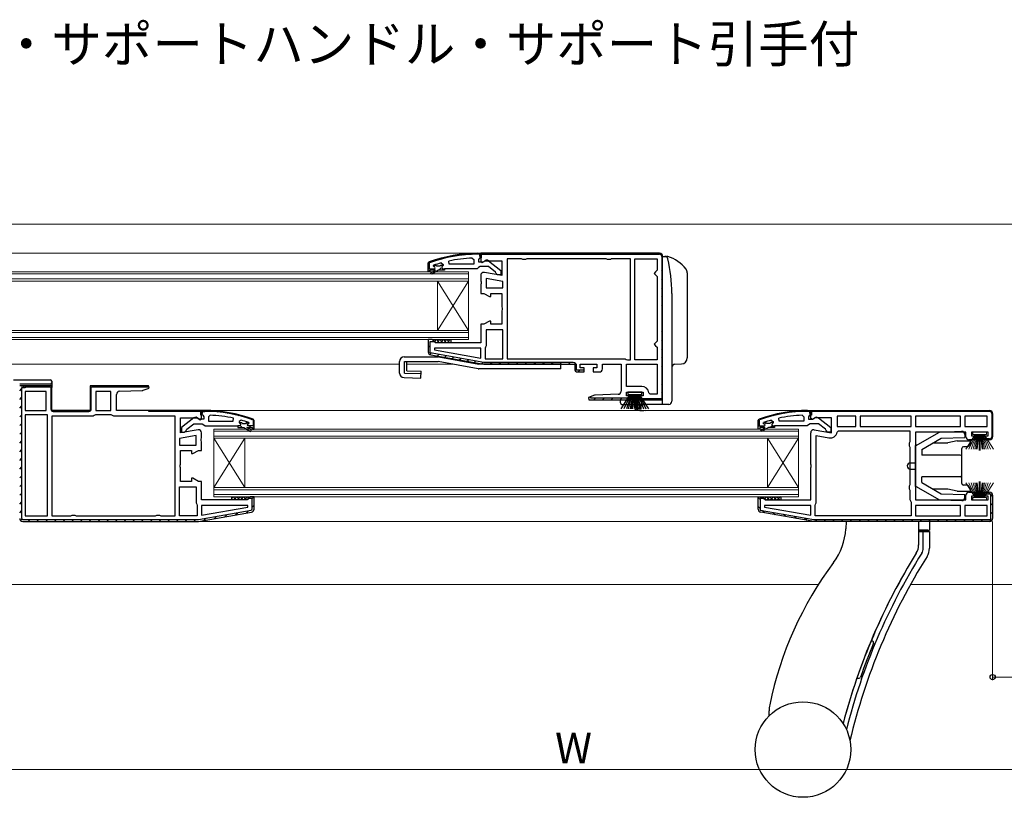
# Model space of a CAD drawing. Extents: x 140 to 1540, y 168 to 2253.
# Drawn here: x 405 to 725, y 877 to 1129 of the extents above; entities that cross this region are included whole.
import ezdxf

# ---------------------------------------------------------------- set-up
doc = ezdxf.new("R2010")
doc.units = 0
for name, color, linetype, lineweight in [('USER1', 3, 'CONTINUOUS', 13), ('YKK_11', 7, 'CONTINUOUS', 30), ('YKK_12', 2, 'CONTINUOUS', 13), ('YKK_13', 4, 'CONTINUOUS', 30), ('YKK_D', 6, 'CONTINUOUS', 13)]:
    doc.layers.add(name, color=color, linetype=linetype, lineweight=lineweight)
doc.styles.add('text-b', font='txt')

msp = doc.modelspace()

# ---------------------------------------------------------------- linework, layer by layer
at = {"layer": 'YKK_11', "linetype": 'Continuous', "lineweight": -2}
for p, q in [((542.08, 1051.19), (542.5, 1051.61)), ((545.72, 1052.01), (546.09, 1052.38)), ((549.03, 1052.49), (549.36, 1052.82)), ((552.08, 1052.71), (552.39, 1053.02)), ((554.5, 1052.31), (554.8, 1052.6)), ((556.72, 1052.74), (557.02, 1053.04)), ((559.55, 1052.74), (559.85, 1053.04)), ((562.38, 1052.74), (562.68, 1053.04)), ((565.21, 1052.74), (565.51, 1053.04)), ((568.03, 1052.74), (568.33, 1053.04)), ((570.86, 1052.74), (571.16, 1053.04)), ((573.69, 1052.74), (573.99, 1053.04)), ((576.52, 1052.74), (576.82, 1053.04)), ((579.35, 1052.74), (579.65, 1053.04)), ((582.18, 1052.74), (582.48, 1053.04)), ((585, 1052.74), (585.3, 1053.04)), ((587.83, 1052.74), (588.13, 1053.04)), ((590.66, 1052.74), (590.96, 1053.04)), ((593.49, 1052.74), (593.79, 1053.04)), ((596.32, 1052.74), (596.62, 1053.04)), ((599.15, 1052.74), (599.45, 1053.04)), ((601.98, 1052.74), (602.28, 1053.04)), ((604.8, 1052.74), (605.1, 1053.04)), ((607.63, 1052.74), (607.93, 1053.04)), ((610.46, 1052.74), (610.76, 1053.04)), ((613.18, 1052.63), (613.4, 1052.85)), ((537.8, 1049.75), (538.43, 1050.37)), ((537.95, 1047.07), (538.3, 1047.42)), ((538.43, 1047.54), (538.93, 1048.04)), ((539.56, 1048.68), (540.03, 1049.14)), ((541.26, 1047.54), (542.01, 1048.3)), ((613.5, 1050.13), (613.8, 1050.43)), ((613.5, 1047.3), (613.8, 1047.6)), ((613.5, 1044.47), (613.8, 1044.77)), ((613.5, 1041.64), (613.8, 1041.94)), ((613.5, 1038.81), (613.8, 1039.11)), ((613.5, 1035.98), (613.8, 1036.28)), ((613.5, 1033.16), (613.8, 1033.46)), ((613.5, 1030.33), (613.8, 1030.63)), ((613.5, 1027.5), (613.8, 1027.8)), ((613.5, 1024.67), (613.8, 1024.97)), ((537.8, 1022.51), (538.4, 1023.11)), ((613.5, 1021.84), (613.8, 1022.14)), ((538.31, 1020.18), (538.77, 1020.65)), ((540.66, 1019.71), (541.18, 1020.23)), ((543.07, 1019.29), (543.58, 1019.8)), ((545.47, 1018.86), (545.99, 1019.38)), ((547.87, 1018.44), (548.39, 1018.96)), ((613.5, 1019.01), (613.8, 1019.31)), ((550.28, 1018.01), (550.8, 1018.53)), ((552.68, 1017.59), (553.2, 1018.11)), ((555.09, 1017.17), (555.61, 1017.68)), ((557.79, 1017.04), (558.39, 1017.64)), ((560.62, 1017.04), (561.22, 1017.64)), ((563.45, 1017.04), (564.05, 1017.64)), ((566.28, 1017.04), (566.88, 1017.64)), ((569.1, 1017.04), (569.7, 1017.64)), ((571.93, 1017.04), (572.53, 1017.64)), ((574.76, 1017.04), (575.36, 1017.64)), ((577.59, 1017.04), (578.19, 1017.64)), ((580.42, 1017.04), (581.02, 1017.64)), ((583.25, 1017.04), (583.85, 1017.64)), ((585.3, 1016.27), (585.87, 1016.83)), ((613.5, 1016.19), (613.8, 1016.49)), ((586.4, 1014.54), (587, 1015.14)), ((613.5, 1013.36), (613.8, 1013.66)), ((405.3, 1008.47), (405.9, 1009.07)), ((406.28, 1009.44), (406.88, 1010.04)), ((409.41, 1009.74), (409.71, 1010.04)), ((412.23, 1009.74), (412.53, 1010.04)), ((415.06, 1009.74), (415.34, 1010.02)), ((428.2, 1008.74), (428.5, 1009.04)), ((429.21, 1009.74), (429.51, 1010.04)), ((432.03, 1009.74), (432.33, 1010.04)), ((434.86, 1009.74), (435.16, 1010.04)), ((437.69, 1009.74), (437.99, 1010.04)), ((440.52, 1009.74), (440.82, 1010.04)), ((443.35, 1009.74), (443.65, 1010.04)), ((446.18, 1009.74), (446.48, 1010.04)), ((613.5, 1010.53), (613.8, 1010.83)), ((405.3, 1005.64), (405.9, 1006.24)), ((415.4, 1007.25), (415.7, 1007.55)), ((428.2, 1005.91), (428.5, 1006.21)), ((591.54, 1005.54), (592.14, 1006.14)), ((594.37, 1005.54), (594.97, 1006.14)), ((597.2, 1005.54), (597.8, 1006.14)), ((600.03, 1005.54), (600.63, 1006.14)), ((602.86, 1005.54), (603.3, 1005.98)), ((608.52, 1005.54), (608.82, 1005.84)), ((611.34, 1005.54), (611.64, 1005.84)), ((613.5, 1007.7), (613.8, 1008)), ((405.3, 1002.81), (405.9, 1003.41)), ((415.4, 1004.42), (415.7, 1004.72)), ((428.2, 1003.08), (428.5, 1003.38)), ((405.3, 999.98), (405.9, 1000.58)), ((415.72, 1001.91), (415.93, 1002.12)), ((418.38, 1001.74), (418.68, 1002.04)), ((421.21, 1001.74), (421.51, 1002.04)), ((424.03, 1001.74), (424.33, 1002.04)), ((426.86, 1001.74), (427.16, 1002.04)), ((449.49, 1001.74), (449.79, 1002.04)), ((452.32, 1001.74), (452.62, 1002.04)), ((455.15, 1001.74), (455.45, 1002.04)), ((457.97, 1001.74), (458.27, 1002.04)), ((460.8, 1001.74), (461.1, 1002.04)), ((463.63, 1001.74), (463.92, 1002.03)), ((464.3, 1001.2), (464.46, 1001.04)), ((466.3, 1002.03), (466.61, 1001.72)), ((469.3, 1001.86), (469.63, 1001.53)), ((472.53, 1001.46), (472.89, 1001.1)), ((476.07, 1000.75), (476.48, 1000.34)), ((480.06, 999.59), (480.55, 999.1)), ((645.54, 999.09), (646.02, 999.58)), ((649.6, 1000.33), (650.02, 1000.74)), ((653.19, 1001.09), (653.56, 1001.46)), ((656.46, 1001.53), (656.79, 1001.86)), ((659.48, 1001.72), (659.79, 1002.03)), ((661.63, 1001.04), (661.8, 1001.21)), ((661.94, 1001.88), (662.15, 1001.66)), ((664.6, 1002.04), (664.9, 1001.74)), ((667.43, 1002.04), (667.73, 1001.74)), ((670.26, 1002.04), (670.56, 1001.74)), ((673.09, 1002.04), (673.39, 1001.74)), ((675.92, 1002.04), (676.22, 1001.74)), ((678.75, 1002.04), (679.05, 1001.74)), ((681.57, 1002.04), (681.87, 1001.74)), ((684.4, 1002.04), (684.7, 1001.74)), ((687.23, 1002.04), (687.53, 1001.74)), ((690.06, 1002.04), (690.36, 1001.74)), ((692.89, 1002.04), (693.19, 1001.74)), ((695.72, 1002.04), (696.02, 1001.74)), ((698.55, 1002.04), (698.85, 1001.74)), ((701.37, 1002.04), (701.67, 1001.74)), ((704.2, 1002.04), (704.5, 1001.74)), ((707.03, 1002.04), (707.33, 1001.74)), ((709.86, 1002.04), (710.16, 1001.74)), ((712.69, 1002.04), (712.99, 1001.74)), ((715.52, 1002.04), (715.82, 1001.74)), ((718.34, 1002.04), (718.64, 1001.74)), ((720.51, 999.88), (720.81, 999.58)), ((405.3, 997.15), (405.9, 997.75)), ((476.92, 997.07), (477.45, 996.54)), ((478.69, 998.12), (479.23, 997.59)), ((479.77, 997.04), (480.27, 996.54)), ((481, 998.64), (481.3, 998.34)), ((644.8, 998.35), (645.1, 998.65)), ((645.82, 996.54), (646.32, 997.04)), ((646.87, 997.59), (647.4, 998.13)), ((648.64, 996.54), (649.17, 997.07)), ((720.51, 997.05), (720.81, 996.75)), ((405.3, 994.32), (405.9, 994.92)), ((720.51, 994.22), (720.81, 993.92)), ((405.3, 991.49), (405.9, 992.09)), ((719.06, 992.84), (719.36, 992.54)), ((405.3, 988.67), (405.9, 989.27)), ((405.3, 985.84), (405.9, 986.44)), ((405.3, 983.01), (405.9, 983.61)), ((405.3, 980.18), (405.9, 980.78)), ((405.3, 977.35), (405.9, 977.95)), ((405.3, 974.52), (405.9, 975.12)), ((480.59, 973.44), (481.09, 973.95)), ((719.39, 975.54), (720.81, 974.12)), ((405.3, 971.7), (405.9, 972.3)), ((480.7, 970.73), (481.3, 971.33)), ((644.81, 970.93), (645.41, 970.33)), ((644.84, 973.72), (645.41, 973.15)), ((720.21, 971.89), (720.81, 971.29)), ((405.3, 968.87), (405.9, 969.47)), ((468.43, 966.94), (469.17, 967.68)), ((471.87, 967.55), (472.61, 968.29)), ((475.3, 968.15), (476.04, 968.89)), ((478.74, 968.76), (479.48, 969.5)), ((646.15, 969.59), (646.89, 968.85)), ((649.58, 968.98), (650.32, 968.24)), ((653.01, 968.37), (653.75, 967.63)), ((656.45, 967.77), (657.19, 967.03)), ((720.21, 969.07), (720.81, 968.47)), ((405.6, 966.33), (406.02, 966.76)), ((408.13, 966.04), (408.73, 966.64)), ((410.96, 966.04), (411.56, 966.64)), ((413.79, 966.04), (414.39, 966.64)), ((416.62, 966.04), (417.22, 966.64)), ((419.45, 966.04), (420.05, 966.64)), ((422.27, 966.04), (422.87, 966.64)), ((425.1, 966.04), (425.7, 966.64)), ((427.93, 966.04), (428.53, 966.64)), ((430.76, 966.04), (431.36, 966.64)), ((433.59, 966.04), (434.19, 966.64)), ((436.42, 966.04), (437.02, 966.64)), ((439.25, 966.04), (439.85, 966.64)), ((442.07, 966.04), (442.67, 966.64)), ((444.9, 966.04), (445.5, 966.64)), ((447.73, 966.04), (448.33, 966.64)), ((450.56, 966.04), (451.16, 966.64)), ((453.39, 966.04), (453.99, 966.64)), ((456.22, 966.04), (456.82, 966.64)), ((459.04, 966.04), (459.64, 966.64)), ((461.87, 966.04), (462.47, 966.64)), ((465, 966.34), (465.74, 967.08)), ((659.88, 967.16), (660.62, 966.42)), ((663.23, 966.64), (663.83, 966.04)), ((666.06, 966.64), (666.66, 966.04)), ((668.89, 966.64), (669.49, 966.04)), ((671.72, 966.64), (672.32, 966.04)), ((674.55, 966.64), (675.15, 966.04)), ((677.38, 966.64), (677.98, 966.04)), ((680.21, 966.64), (680.81, 966.04)), ((683.03, 966.64), (683.63, 966.04)), ((685.86, 966.64), (686.46, 966.04)), ((688.69, 966.64), (689.29, 966.04)), ((691.52, 966.64), (692.12, 966.04)), ((694.35, 966.64), (694.95, 966.04)), ((697.18, 966.64), (697.78, 966.04)), ((700, 966.64), (700.6, 966.04)), ((702.83, 966.64), (703.43, 966.04)), ((705.66, 966.64), (706.26, 966.04)), ((708.49, 966.64), (709.09, 966.04)), ((711.32, 966.64), (711.92, 966.04)), ((714.15, 966.64), (714.75, 966.04)), ((716.97, 966.64), (717.57, 966.04)), ((719.8, 966.64), (720.28, 966.16))]:
    msp.add_line(p, q, dxfattribs=at)
at = {"layer": 'YKK_11', "linetype": 'ByBlock', "lineweight": -2, "ltscale": 0.5}
for p, q in [((544.55, 1049.54), (544.44, 1050.53)), ((552.08, 1051.51), (552.6, 1051.01)), ((552.6, 1051.01), (552.6, 1049.54)), ((553.8, 1053.04), (554.8, 1053.04)), ((554.5, 1052.74), (553.8, 1052.74)), ((554.45, 1051.52), (554.1, 1051.04)), ((554.1, 1051.04), (554.1, 1050.24)), ((554.8, 1052), (554.45, 1051.52)), ((554.5, 1052.04), (554.5, 1052.74)), ((554.8, 1052.04), (554.5, 1052.04)), ((612.8, 1053.04), (554.8, 1053.04)), ((554.8, 1053.04), (554.8, 1050.34)), ((554.8, 1053.04), (554.8, 1052)), ((554.8, 1052.54), (554.8, 1051.54)), ((554.8, 1052.54), (554.8, 1052.04)), ((554.8, 1051.54), (555.1, 1051.54)), ((555.1, 1052.54), (555.3, 1052.74)), ((555.1, 1051.54), (555.1, 1052.54)), ((555.3, 1052.74), (612.8, 1052.74)), ((555.32, 1050.06), (556.25, 1050.64)), ((556.25, 1050.64), (561.6, 1050.64)), ((557.32, 1050.63), (561.3, 1047.52)), ((561.6, 1050.64), (561.6, 1045.83)), ((568.04, 1051.24), (563.4, 1051.24)), ((563.4, 1051.24), (563.4, 1018.84)), ((568.47, 1050.99), (568.04, 1051.24)), ((569.34, 1050.99), (568.47, 1050.99)), ((569.77, 1051.24), (569.34, 1050.99)), ((595.54, 1051.24), (569.77, 1051.24)), ((595.97, 1050.99), (595.54, 1051.24)), ((596.84, 1050.99), (595.97, 1050.99)), ((597.27, 1051.24), (596.84, 1050.99)), ((603.4, 1051.24), (597.27, 1051.24)), ((603.4, 1018.44), (603.4, 1051.24)), ((604.8, 1018.44), (604.8, 1051.24)), ((604.8, 1051.24), (612, 1051.24)), ((612, 1051.24), (612, 1047.54)), ((613.5, 1052.04), (613.5, 1005.84)), ((613.8, 1005.54), (613.8, 1052.04)), ((537.8, 1049.8), (538.13, 1050.27)), ((537.8, 1047.04), (537.8, 1049.8)), ((537.8, 1048.04), (537.8, 1049.8)), ((537.8, 1047.29), (537.8, 1048.04)), ((537.8, 1048.04), (539.7, 1048.04)), ((538.1, 1048.04), (537.8, 1048.04)), ((538.23, 1049.98), (538.1, 1049.8)), ((538.1, 1049.8), (538.1, 1048.04)), ((540.1, 1047.54), (538.3, 1047.54)), ((538.3, 1047.54), (538.3, 1047.04)), ((538.66, 1046.71), (540.1, 1047.54)), ((541.1, 1047.54), (538.91, 1046.28)), ((539.4, 1048.98), (539.49, 1049.14)), ((539.4, 1048.94), (539.4, 1048.98)), ((539.7, 1048.64), (539.4, 1048.94)), ((539.49, 1049.14), (539.54, 1049.17)), ((540.31, 1049.14), (539.49, 1049.14)), ((540.61, 1048.88), (540.31, 1049.14)), ((541.6, 1048.88), (540.61, 1048.88)), ((543.1, 1047.54), (541.1, 1047.54)), ((541.9, 1049.14), (541.6, 1048.88)), ((542.6, 1049.14), (541.9, 1049.14)), ((541.97, 1049.92), (542.6, 1049.44)), ((542.6, 1049.12), (542.23, 1048.63)), ((542.23, 1048.63), (542.3, 1048.04)), ((542.3, 1048.04), (543.1, 1048.04)), ((542.6, 1049.44), (542.6, 1049.14)), ((542.6, 1049.14), (542.6, 1049.12)), ((553.65, 1048.04), (543.1, 1048.04)), ((543.1, 1048.04), (543.1, 1047.54)), ((552.6, 1049.54), (544.55, 1049.54)), ((554.13, 1048.39), (553.65, 1048.04)), ((554.1, 1050.24), (555.5, 1050.24)), ((554.6, 1048.74), (554.13, 1048.39)), ((557.3, 1048.74), (554.6, 1048.74)), ((554.8, 1050.34), (555.32, 1050.06)), ((555.5, 1050.24), (555.9, 1050.44)), ((559.61, 1046.94), (557.3, 1048.74)), ((561.3, 1047.52), (561.3, 1046.04)), ((612, 1047.54), (611.5, 1047.04)), ((538.3, 1047.04), (537.8, 1047.04)), ((538.91, 1046.28), (538.66, 1046.71)), ((554.8, 1045.84), (554.8, 1044.16)), ((554.8, 1044.16), (554.99, 1043.77)), ((561.6, 1045.83), (555.98, 1046.82)), ((562, 1043.93), (556.6, 1044.89)), ((556.6, 1044.89), (556.6, 1041.84)), ((559.8, 1046.54), (559.61, 1046.94)), ((560.3, 1046.04), (559.8, 1046.54)), ((561.3, 1046.04), (560.3, 1046.04)), ((611.5, 1047.04), (611, 1046.54)), ((611, 1046.54), (611.5, 1046.04)), ((611.5, 1046.04), (612, 1045.54)), ((612, 1045.54), (612, 1024.54)), ((554.99, 1043.3), (554.8, 1042.91)), ((554.8, 1042.91), (554.8, 1040.04)), ((554.99, 1043.77), (554.99, 1043.3)), ((556.6, 1041.84), (562, 1041.84)), ((562, 1041.84), (562, 1043.93)), ((554.8, 1040.04), (555.87, 1040.04)), ((555.87, 1040.04), (557.6, 1039.04)), ((557.6, 1039.04), (558.1, 1039.04)), ((558.1, 1039.04), (558.1, 1040.04)), ((558.1, 1040.04), (561.6, 1040.04)), ((561.6, 1040.04), (561.6, 1035.66)), ((561.6, 1035.66), (561.79, 1035.27)), ((561.79, 1034.8), (561.6, 1034.41)), ((561.79, 1035.27), (561.79, 1034.8)), ((561.6, 1034.41), (561.6, 1030.04)), ((555.87, 1030.04), (554.8, 1030.04)), ((554.8, 1030.04), (554.8, 1024.04)), ((557.6, 1031.04), (555.87, 1030.04)), ((562, 1028.24), (556.6, 1028.24)), ((556.6, 1028.24), (556.6, 1023.04)), ((558.1, 1031.04), (557.6, 1031.04)), ((558.1, 1030.04), (558.1, 1031.04)), ((561.6, 1030.04), (558.1, 1030.04)), ((562, 1018.84), (562, 1028.24)), ((539.1, 1025.04), (537.8, 1025.04)), ((537.8, 1025.04), (537.8, 1021.05)), ((539.6, 1024.54), (539.1, 1025.04)), ((538.4, 1020.72), (538.4, 1024.44)), ((538.4, 1024.44), (539.61, 1024.44)), ((540.1, 1024.04), (539.6, 1024.54)), ((539.61, 1024.44), (539.6, 1024.54)), ((539.83, 1022.24), (539.79, 1021.69)), ((554.8, 1022.24), (539.83, 1022.24)), ((554.8, 1024.04), (540.1, 1024.04)), ((554.8, 1019.04), (554.8, 1022.24)), ((556.4, 1022.64), (556.2, 1022.24)), ((556.2, 1022.24), (556.2, 1018.84)), ((556.6, 1023.04), (556.4, 1022.64)), ((611.5, 1024.04), (611, 1023.54)), ((611, 1023.54), (611.5, 1023.04)), ((612, 1024.54), (611.5, 1024.04)), ((611.5, 1023.04), (612, 1022.54)), ((612, 1022.54), (612, 1018.44)), ((555.86, 1017.64), (538.4, 1020.72)), ((538.63, 1020.07), (555.8, 1017.04)), ((539.79, 1021.69), (554.8, 1019.04)), ((556.2, 1018.84), (562, 1018.84)), ((563.4, 1018.84), (601.6, 1018.84)), ((601.6, 1018.84), (602, 1018.64)), ((602, 1018.64), (602.4, 1018.44)), ((555.8, 1017.04), (585.3, 1017.04)), ((584.8, 1017.64), (555.86, 1017.64)), ((585.3, 1017.04), (585.3, 1015.54)), ((585.9, 1015.14), (585.9, 1016.54)), ((587.1, 1015.84), (587.1, 1017.04)), ((587.1, 1017.04), (592.5, 1017.04)), ((588.3, 1015.84), (587.1, 1015.84)), ((588.3, 1014.54), (588.3, 1015.84)), ((592.5, 1015.84), (591.3, 1015.84)), ((591.3, 1015.84), (591.3, 1014.54)), ((592.5, 1017.04), (592.5, 1015.84)), ((594.3, 1015.54), (594.3, 1017.04)), ((594.3, 1017.04), (600.3, 1017.04)), ((600.3, 1017.04), (600.3, 1008.3)), ((602.1, 1017.04), (612, 1017.04)), ((602.1, 1009.84), (602.1, 1017.04)), ((602.4, 1018.44), (603.4, 1018.44)), ((612, 1018.44), (604.8, 1018.44)), ((612, 1017.04), (612, 1007.34)), ((588.3, 1015.14), (585.9, 1015.14)), ((586.3, 1014.54), (588.3, 1014.54)), ((588.3, 1015.04), (588.3, 1015.14)), ((591.3, 1014.54), (593.3, 1014.54)), ((415.7, 1010.04), (405.3, 1010.04)), ((405.8, 1010.04), (407.1, 1010.04)), ((407.1, 1009.44), (405.9, 1009.44)), ((405.9, 1009.44), (405.9, 967.04)), ((415.2, 1010.04), (407.1, 1010.04)), ((407.1, 1010.04), (407.1, 1009.74)), ((407.1, 1010.04), (407.1, 1009.44)), ((407.1, 1009.74), (415.2, 1009.74)), ((415.2, 1009.74), (415.4, 1009.54)), ((415.4, 1009.54), (415.4, 1002.54)), ((415.7, 1002.04), (415.7, 1010.04)), ((447.12, 1010.04), (428.2, 1010.04)), ((428.2, 1010.04), (428.2, 1002.04)), ((428.5, 1009.54), (428.7, 1009.74)), ((428.5, 1002.54), (428.5, 1009.54)), ((428.7, 1009.74), (447.18, 1009.74)), ((445.35, 1008.59), (447.26, 1009.28)), ((447.18, 1009.74), (446.75, 1010.04)), ((447.26, 1009.28), (447.12, 1010.04)), ((607.02, 1009.84), (602.1, 1009.84)), ((413.9, 1008.24), (407.1, 1008.24)), ((407.1, 1008.24), (407.1, 1002.04)), ((413.9, 1002.04), (413.9, 1008.24)), ((434.9, 1008.24), (430, 1008.24)), ((430, 1008.24), (430, 1002.04)), ((434.9, 1002.04), (434.9, 1008.24)), ((436.7, 1002.04), (436.7, 1007.27)), ((437.67, 1008.27), (445.05, 1008.53)), ((591.66, 1006.99), (589.75, 1006.29)), ((589.75, 1006.29), (589.88, 1005.54)), ((590.1, 1006.42), (590.4, 1006.53)), ((590.4, 1006.53), (590.4, 1006.14)), ((590.4, 1006.14), (603.3, 1006.14)), ((599.34, 1007.31), (591.96, 1007.05)), ((602.1, 1006.84), (602.1, 1008.04)), ((602.1, 1008.04), (607.5, 1008.04)), ((603.3, 1006.84), (602.1, 1006.84)), ((603.3, 1005.54), (603.3, 1006.84)), ((603.3, 1006.14), (603.3, 1006.04)), ((607.5, 1006.84), (606.3, 1006.84)), ((606.3, 1006.84), (606.3, 1005.54)), ((613.5, 1005.84), (606.35, 1005.84)), ((606.35, 1005.84), (606.8, 1005.54)), ((607.5, 1008.04), (607.5, 1006.84)), ((609.8, 1007.34), (609.31, 1007.79)), ((612, 1007.34), (609.8, 1007.34)), ((589.88, 1005.54), (603.3, 1005.54)), ((606.3, 1005.54), (613.8, 1005.54)), ((407.1, 1002.04), (413.9, 1002.04)), ((414.3, 1000.64), (407.1, 1000.64)), ((407.1, 1000.64), (407.1, 967.84)), ((414.3, 967.84), (414.3, 1000.64)), ((428.2, 1002.04), (415.7, 1002.04)), ((429.1, 1000.24), (415.7, 1000.24)), ((415.7, 1000.24), (415.7, 967.84)), ((416.2, 1001.74), (427.7, 1001.74)), ((429.5, 1000.44), (429.1, 1000.24)), ((429.9, 1000.64), (429.5, 1000.44)), ((435, 1000.64), (429.9, 1000.64)), ((430, 1002.04), (434.9, 1002.04)), ((435.4, 1000.44), (435, 1000.64)), ((435.8, 1000.24), (435.4, 1000.44)), ((455.7, 1000.24), (435.8, 1000.24)), ((464.3, 1002.04), (436.7, 1002.04)), ((447.2, 1001.74), (447.2, 1002.04)), ((447.2, 1002.04), (463.8, 1002.04)), ((463.8, 1001.74), (447.2, 1001.74)), ((455.7, 967.84), (455.7, 1000.24)), ((457.5, 994.83), (457.5, 999.64)), ((457.5, 999.64), (462.86, 999.64)), ((461.78, 999.63), (457.8, 996.52)), ((462.86, 999.64), (463.79, 999.06)), ((463.6, 999.24), (463.2, 999.44)), ((464, 1001.54), (463.8, 1001.74)), ((464, 1000.54), (464, 1001.54)), ((464.3, 1000.54), (464, 1000.54)), ((464.3, 999.34), (464.3, 1002.04)), ((465.3, 1002.04), (464.3, 1002.04)), ((464.3, 1002.04), (464.3, 1001)), ((464.3, 1001.54), (464.3, 1000.54)), ((464.3, 1001.54), (464.3, 1001.04)), ((464.3, 1001.04), (464.6, 1001.04)), ((464.3, 1001), (464.65, 1000.52)), ((464.6, 1001.04), (464.6, 1001.74)), ((464.6, 1001.74), (465.3, 1001.74)), ((464.65, 1000.52), (465, 1000.04)), ((465, 1000.04), (465, 999.24)), ((467.02, 1000.51), (466.5, 1000.01)), ((466.5, 1000.01), (466.5, 998.54)), ((474.56, 998.54), (474.66, 999.53)), ((651.55, 998.54), (651.44, 999.53)), ((659.08, 1000.5), (659.6, 1000.01)), ((659.6, 1000.01), (659.6, 998.54)), ((660.8, 1002.04), (661.8, 1002.04)), ((661.5, 1001.74), (660.8, 1001.74)), ((661.45, 1000.52), (661.1, 1000.04)), ((661.1, 1000.04), (661.1, 999.24)), ((661.8, 1000.99), (661.45, 1000.52)), ((661.5, 1001.04), (661.5, 1001.74)), ((661.8, 1001.04), (661.5, 1001.04)), ((661.8, 1002.04), (661.8, 1000.99)), ((661.8, 1001.54), (661.8, 1001.04)), ((661.81, 1000.54), (661.81, 1002.04)), ((661.81, 1002.04), (661.81, 1002.04)), ((661.81, 1002.04), (719.81, 1002.04)), ((661.81, 999.42), (661.81, 1001.54)), ((662.11, 1000.54), (661.81, 1000.54)), ((662.38, 999.1), (661.81, 999.42)), ((719.81, 1001.74), (662.11, 1001.74)), ((662.11, 1001.74), (662.11, 1000.54)), ((663.25, 999.64), (662.38, 999.1)), ((662.5, 999.24), (662.9, 999.44)), ((668.61, 999.64), (663.25, 999.64)), ((664.32, 999.63), (668.3, 996.52)), ((668.61, 994.83), (668.61, 999.64)), ((676.41, 1000.24), (670.41, 1000.24)), ((670.41, 1000.24), (670.41, 996.84)), ((676.41, 996.84), (676.41, 1000.24)), ((694.41, 1000.24), (677.81, 1000.24)), ((677.81, 1000.24), (677.81, 996.84)), ((694.41, 996.84), (694.41, 1000.24)), ((710.41, 1000.24), (695.81, 1000.24)), ((695.81, 1000.24), (695.81, 996.84)), ((710.41, 996.84), (710.41, 1000.24)), ((719.01, 1000.24), (711.81, 1000.24)), ((711.81, 1000.24), (711.81, 996.84)), ((719.01, 996.84), (719.01, 1000.24)), ((720.51, 1001.04), (720.51, 993.54)), ((720.81, 1001.04), (720.81, 993.54)), ((457.8, 996.52), (457.8, 995.04)), ((459.5, 995.94), (461.81, 997.74)), ((461.81, 997.74), (464.5, 997.74)), ((465, 999.24), (463.6, 999.24)), ((463.79, 999.06), (464.3, 999.34)), ((464.5, 997.74), (464.98, 997.39)), ((464.98, 997.39), (465.46, 997.04)), ((465.46, 997.04), (476, 997.04)), ((466.5, 998.54), (474.56, 998.54)), ((476, 997.04), (476, 996.54)), ((476.8, 997.04), (476, 997.04)), ((476, 996.54), (478, 996.54)), ((477.14, 998.92), (476.5, 998.44)), ((476.5, 998.44), (476.5, 998.14)), ((476.5, 998.14), (477.21, 998.14)), ((476.5, 998.14), (476.5, 998.12)), ((476.5, 998.12), (476.88, 997.63)), ((476.88, 997.63), (476.8, 997.04)), ((477.21, 998.14), (477.51, 997.88)), ((477.51, 997.88), (478.5, 997.88)), ((478, 996.54), (480.2, 995.28)), ((478.5, 997.88), (478.8, 998.14)), ((478.8, 998.14), (479.62, 998.14)), ((480.45, 995.71), (479, 996.54)), ((479, 996.54), (480.8, 996.54)), ((479.4, 997.64), (479.7, 997.94)), ((481.3, 997.04), (479.4, 997.04)), ((479.62, 998.14), (479.57, 998.17)), ((479.7, 997.98), (479.62, 998.14)), ((479.7, 997.94), (479.7, 997.98)), ((480.8, 996.54), (480.8, 996.04)), ((480.87, 998.98), (481, 998.79)), ((481.3, 998.79), (480.97, 999.26)), ((481, 998.79), (481, 997.04)), ((481, 997.04), (481.3, 997.04)), ((481.3, 996.04), (481.3, 998.79)), ((481.3, 997.04), (481.3, 998.79)), ((481.3, 996.29), (481.3, 997.04)), ((644.8, 998.79), (645.13, 999.26)), ((644.8, 996.04), (644.8, 998.79)), ((644.8, 997.04), (644.8, 998.79)), ((644.8, 996.29), (644.8, 997.04)), ((644.8, 997.04), (646.7, 997.04)), ((645.1, 997.04), (644.8, 997.04)), ((645.23, 998.98), (645.1, 998.79)), ((645.1, 998.79), (645.1, 997.04)), ((647.1, 996.54), (645.3, 996.54)), ((645.3, 996.54), (645.3, 996.04)), ((645.66, 995.71), (647.1, 996.54)), ((648.1, 996.54), (645.91, 995.27)), ((646.4, 997.98), (646.49, 998.14)), ((646.4, 997.94), (646.4, 997.98)), ((646.7, 997.64), (646.4, 997.94)), ((646.49, 998.14), (646.54, 998.17)), ((647.31, 998.14), (646.49, 998.14)), ((647.61, 997.88), (647.31, 998.14)), ((648.6, 997.88), (647.61, 997.88)), ((650.1, 996.54), (648.1, 996.54)), ((648.9, 998.14), (648.6, 997.88)), ((649.6, 998.14), (648.9, 998.14)), ((648.97, 998.92), (649.6, 998.44)), ((649.6, 998.12), (649.23, 997.63)), ((649.23, 997.63), (649.3, 997.04)), ((649.3, 997.04), (650.1, 997.04)), ((649.6, 998.44), (649.6, 998.14)), ((649.6, 998.14), (649.6, 998.12)), ((660.65, 997.04), (650.1, 997.04)), ((650.1, 997.04), (650.1, 996.54)), ((659.6, 998.54), (651.55, 998.54)), ((661.12, 997.39), (660.65, 997.04)), ((661.1, 999.24), (662.5, 999.24)), ((661.6, 997.74), (661.12, 997.39)), ((664.3, 997.74), (661.6, 997.74)), ((666.61, 995.94), (664.3, 997.74)), ((668.3, 996.52), (668.3, 995.04)), ((670.41, 996.84), (676.41, 996.84)), ((677.81, 996.84), (694.41, 996.84)), ((695.81, 996.84), (710.41, 996.84)), ((711.81, 996.84), (719.01, 996.84)), ((462.5, 993.89), (457.1, 992.93)), ((463.13, 995.82), (457.5, 994.83)), ((457.8, 995.04), (458.8, 995.04)), ((458.8, 995.04), (459.3, 995.54)), ((459.3, 995.54), (459.5, 995.94)), ((462.5, 990.84), (462.5, 993.89)), ((464.12, 992.77), (464.3, 993.16)), ((464.3, 993.16), (464.3, 994.84)), ((480.2, 995.28), (480.45, 995.71)), ((480.8, 996.04), (481.3, 996.04)), ((645.3, 996.04), (644.8, 996.04)), ((645.91, 995.27), (645.66, 995.71)), ((661.81, 984.66), (661.81, 994.84)), ((662.98, 995.82), (668.61, 994.83)), ((663.61, 972.04), (663.61, 993.89)), ((663.61, 993.89), (667.71, 993.16)), ((666.8, 995.54), (666.61, 995.94)), ((667.3, 995.04), (666.8, 995.54)), ((668.3, 995.04), (667.3, 995.04)), ((670.37, 995.03), (670.86, 995.44)), ((670.86, 995.44), (694.01, 995.44)), ((694.01, 995.44), (694.01, 991.9)), ((712.11, 995.04), (695.81, 995.04)), ((695.81, 995.04), (695.81, 973.04)), ((712.11, 993.54), (712.11, 995.04)), ((719.31, 995.04), (713.91, 995.04)), ((713.91, 995.04), (713.91, 993.84)), ((713.91, 993.84), (715.11, 993.84)), ((715.11, 993.84), (715.11, 992.54)), ((718.11, 992.54), (718.11, 993.84)), ((718.11, 993.84), (719.31, 993.84)), ((719.31, 993.84), (719.31, 995.04)), ((457.1, 992.93), (457.1, 990.84)), ((457.1, 990.84), (462.5, 990.84)), ((464.12, 992.3), (464.12, 992.77)), ((464.3, 991.91), (464.12, 992.3)), ((464.3, 989.04), (464.3, 991.91)), ((694.01, 991.9), (693.76, 991.47)), ((693.76, 991.47), (693.76, 990.61)), ((693.76, 990.61), (694.01, 990.17)), ((694.01, 990.17), (694.01, 977.9)), ((715.11, 992.54), (713.11, 992.54)), ((719.81, 992.54), (718.11, 992.54)), ((719.81, 992.84), (718.15, 992.84)), ((718.15, 992.84), (718.61, 992.54)), ((457.5, 984.66), (457.5, 989.04)), ((457.5, 989.04), (461, 989.04)), ((461, 989.04), (461, 988.04)), ((461, 988.04), (461.5, 988.04)), ((461.5, 988.04), (463.24, 989.04)), ((463.24, 989.04), (464.3, 989.04)), ((457.32, 984.27), (457.5, 984.66)), ((457.32, 983.8), (457.32, 984.27)), ((457.5, 983.41), (457.32, 983.8)), ((661.99, 984.27), (661.81, 984.66)), ((661.81, 983.41), (661.99, 983.8)), ((661.99, 983.8), (661.99, 984.27)), ((457.5, 979.04), (457.5, 983.41)), ((661.81, 973.04), (661.81, 983.41)), ((457.1, 967.84), (457.1, 977.24)), ((457.1, 977.24), (462.5, 977.24)), ((461, 979.04), (457.5, 979.04)), ((461.5, 980.04), (461, 980.04)), ((461, 980.04), (461, 979.04)), ((463.24, 979.04), (461.5, 980.04)), ((462.5, 977.24), (462.5, 972.04)), ((464.3, 979.04), (463.24, 979.04)), ((464.3, 973.04), (464.3, 979.04)), ((694.01, 977.9), (693.76, 977.47)), ((693.76, 977.47), (693.76, 976.61)), ((480, 974.04), (479.5, 973.54)), ((481.3, 974.04), (480, 974.04)), ((481.3, 970.05), (481.3, 974.04)), ((644.81, 970.05), (644.81, 974.04)), ((644.81, 974.04), (646.11, 974.04)), ((646.11, 974.04), (646.61, 973.54)), ((693.76, 976.61), (694.01, 976.17)), ((694.01, 976.17), (694.01, 973.14)), ((712.11, 973.04), (712.11, 974.54)), ((713.11, 975.54), (715.11, 975.54)), ((715.11, 974.24), (713.91, 974.24)), ((713.91, 974.24), (713.91, 973.04)), ((715.11, 975.54), (715.11, 974.24)), ((718.11, 974.24), (718.11, 975.54)), ((718.11, 975.54), (719.81, 975.54)), ((718.11, 974.94), (718.11, 975.04)), ((720.21, 974.94), (718.11, 974.94)), ((719.31, 974.24), (718.11, 974.24)), ((719.31, 973.04), (719.31, 974.24)), ((720.21, 966.64), (720.21, 974.94)), ((720.81, 974.54), (720.81, 967.04)), ((462.5, 972.04), (462.7, 971.64)), ((462.7, 971.64), (462.9, 971.24)), ((462.9, 971.24), (462.9, 967.84)), ((479, 973.04), (464.3, 973.04)), ((479.27, 971.24), (464.3, 971.24)), ((464.3, 971.24), (464.3, 968.04)), ((464.3, 968.04), (479.32, 970.69)), ((479.5, 973.54), (479, 973.04)), ((479.32, 970.69), (479.27, 971.24)), ((479.49, 973.44), (479.5, 973.54)), ((480.7, 973.44), (479.49, 973.44)), ((480.7, 970.05), (480.7, 973.44)), ((645.41, 973.44), (645.41, 969.72)), ((646.62, 973.44), (645.41, 973.44)), ((646.61, 973.54), (647.11, 973.04)), ((646.61, 973.54), (646.62, 973.44)), ((646.83, 971.24), (646.79, 970.69)), ((646.79, 970.69), (661.81, 968.04)), ((661.81, 971.24), (646.83, 971.24)), ((647.11, 973.04), (661.81, 973.04)), ((661.81, 968.04), (661.81, 971.24)), ((663.21, 971.24), (663.41, 971.64)), ((663.21, 967.84), (663.21, 971.24)), ((663.41, 971.64), (663.61, 972.04)), ((694.01, 973.14), (694.21, 972.74)), ((694.21, 972.74), (694.41, 972.34)), ((694.41, 972.34), (694.41, 967.84)), ((695.81, 973.04), (712.11, 973.04)), ((710.41, 971.24), (695.81, 971.24)), ((695.81, 971.24), (695.81, 967.84)), ((710.41, 967.84), (710.41, 971.24)), ((719.01, 971.24), (711.81, 971.24)), ((711.81, 971.24), (711.81, 967.84)), ((713.91, 973.04), (719.31, 973.04)), ((719.01, 967.84), (719.01, 971.24)), ((407.1, 967.84), (414.3, 967.84)), ((415.7, 967.84), (421.84, 967.84)), ((421.84, 967.84), (422.27, 968.09)), ((422.27, 968.09), (423.14, 968.09)), ((423.14, 968.09), (423.57, 967.84)), ((423.57, 967.84), (449.34, 967.84)), ((449.34, 967.84), (449.77, 968.09)), ((449.77, 968.09), (450.64, 968.09)), ((450.64, 968.09), (451.07, 967.84)), ((451.07, 967.84), (455.7, 967.84)), ((462.9, 967.84), (457.1, 967.84)), ((463.28, 966.64), (480.37, 969.66)), ((463.3, 966.04), (480.48, 969.07)), ((480.37, 969.66), (480.7, 970.05)), ((645.41, 969.72), (662.83, 966.64)), ((662.81, 966.04), (645.63, 969.07)), ((694.41, 967.84), (663.21, 967.84)), ((695.81, 967.84), (710.41, 967.84)), ((711.81, 967.84), (719.01, 967.84)), ((405.9, 967.04), (406.3, 966.64)), ((406.3, 966.64), (463.23, 966.64)), ((406.3, 966.04), (463.3, 966.04)), ((463.23, 966.64), (463.28, 966.64)), ((719.81, 966.04), (662.81, 966.04)), ((662.83, 966.64), (662.88, 966.64)), ((662.88, 966.64), (720.21, 966.64))]:
    msp.add_line(p, q, dxfattribs=at)
for centre, radius, start, end in [((553.88, 1007.04), 46, 90.093, 110.0171), ((553.88, 1007.04), 45.7, 90.0933, 110.0171), ((553.88, 1007.04), 44.5, 92.3116, 102.2391), ((556.7, 1049.84), 1, 51.9133, 143.1301), ((612.8, 1052.04), 1, 0, 90), ((612.8, 1052.04), 0.7, 0, 90), ((553.88, 1007.04), 44.5, 105.5219, 108.7977), ((539.7, 1048.34), 0.3, 270, 90), ((555.8, 1045.84), 1, 80, 180), ((538.8, 1021.05), 1, 180, 260), ((584.8, 1016.54), 1.1, 0, 90), ((586.3, 1015.54), 1, 180, 270), ((593.3, 1015.54), 1, 270, 360), ((607.02, 1007.54), 2.3, 6.1507, 90), ((437.7, 1007.27), 1, 92, 180), ((445.01, 1009.53), 1, 272, 289.9999), ((592, 1006.05), 1, 92, 109.9999), ((599.3, 1008.3), 1, 272, 0), ((416.2, 1002.54), 0.8, 180, 270), ((427.7, 1002.54), 0.8, 270, 360), ((462.4, 998.84), 1, 36.8699, 128.0867), ((465.23, 956.04), 46, 69.9829, 89.907), ((465.23, 956.04), 45.7, 69.9829, 89.9067), ((465.23, 956.04), 44.5, 77.7609, 87.6884), ((660.88, 956.04), 46, 90.093, 110.0171), ((660.88, 956.04), 45.7, 90.0933, 110.0171), ((660.88, 956.04), 44.5, 92.3116, 102.2391), ((663.7, 998.84), 1, 51.9133, 143.1301), ((719.81, 1001.04), 1, 0, 90), ((719.81, 1001.04), 0.7, 0, 90), ((465.23, 956.04), 44.5, 71.2023, 74.4781), ((479.4, 997.34), 0.3, 90, 270), ((660.88, 956.04), 44.5, 105.5219, 108.7977), ((646.7, 997.34), 0.3, 270, 90), ((463.3, 994.84), 1, 360, 100), ((662.81, 994.84), 1, 80, 180), ((668.11, 995.43), 2.3, 260, 349.9503), ((713.11, 993.54), 1, 180, 270), ((719.81, 993.54), 1, 270, 360), ((719.81, 993.54), 0.7, 270, 360), ((713.11, 974.54), 1, 90, 180), ((719.81, 974.54), 1, 0, 90), ((480.3, 970.05), 1, 280, 360), ((645.81, 970.05), 1, 180, 260), ((406.3, 967.04), 1, 180, 270), ((719.81, 967.04), 1, 270, 360)]:
    msp.add_arc(centre, radius, start, end, dxfattribs=at)
at = {"layer": 'YKK_12'}
for p, q in [((303.61, 1062.54), (865.01, 1062.54)), ((356.81, 1053.04), (555.3, 1053.04)), ((540.8, 1044.04), (550.8, 1028.04)), ((550.8, 1044.04), (540.8, 1028.04)), ((528.5, 1017.04), (356.28, 1017.04)), ((545.9, 1017.04), (530.84, 1017.04)), ((555.83, 1017.04), (554.23, 1017.04)), ((463.8, 1002.04), (662.31, 1002.04)), ((478.3, 993.04), (468.3, 977.04)), ((468.3, 993.04), (478.3, 977.04)), ((647.81, 993.04), (657.81, 977.04)), ((657.81, 993.04), (647.81, 977.04)), ((463.28, 966.04), (662.83, 966.04)), ((375.1, 945.54), (664.29, 945.54)), ((690.12, 945.54), (690.16, 945.54)), ((694.15, 945.54), (854.61, 945.54))]:
    msp.add_line(p, q, dxfattribs=at)
at = {"layer": 'YKK_12', "linetype": 'Continuous'}
for p, q in [((361.31, 1047.04), (550.8, 1047.04)), ((361.31, 1046.34), (550.8, 1046.34)), ((361.31, 1044.74), (550.8, 1044.74)), ((550.8, 1047.04), (550.8, 1025.04)), ((361.31, 1044.04), (550.8, 1044.04)), ((540.8, 1044.04), (540.8, 1028.04)), ((361.31, 1028.04), (550.8, 1028.04)), ((361.31, 1027.34), (550.8, 1027.34)), ((361.31, 1025.74), (550.8, 1025.74)), ((361.31, 1025.04), (550.8, 1025.04)), ((468.3, 996.04), (657.81, 996.04)), ((468.3, 996.04), (468.3, 974.04)), ((468.3, 995.34), (657.81, 995.34)), ((657.81, 993.74), (468.3, 993.74)), ((657.81, 993.04), (468.3, 993.04)), ((478.3, 993.04), (478.3, 977.04)), ((647.81, 993.04), (647.81, 977.04)), ((657.81, 996.04), (657.81, 974.04)), ((468.3, 977.04), (657.81, 977.04)), ((468.3, 976.34), (657.81, 976.34)), ((657.81, 974.74), (468.3, 974.74)), ((657.81, 974.04), (468.3, 974.04))]:
    msp.add_line(p, q, dxfattribs=at)
at = {"layer": 'YKK_13'}
for p, q in [((613.8, 1051.04), (613.8, 1052.04)), ((613.8, 1052.04), (615.17, 1052.04)), ((613.8, 1005.04), (613.8, 1051.04)), ((621.8, 1046.7), (621.8, 1019.14)), ((616.8, 1040.04), (616.8, 1005.04)), ((616.8, 1040.04), (616.8, 1029.74)), ((545.1, 1025.04), (545.1, 1024.04)), ((530, 1019.44), (540.97, 1019.44)), ((541.24, 1019.41), (554.23, 1017.04)), ((528.5, 1014.2), (528.5, 1017.94)), ((530.12, 1017.94), (540.98, 1017.94)), ((530.12, 1014.19), (530.12, 1017.94)), ((530.84, 1014.94), (530.84, 1017.94)), ((553.97, 1015.56), (540.98, 1017.94)), ((580.8, 1017.04), (554.23, 1017.04)), ((580.8, 1015.54), (554.24, 1015.54)), ((580.8, 1015.54), (580.8, 1017.04)), ((617.77, 1017.07), (619.87, 1017.15)), ((403.3, 1012.04), (415.2, 1012.04)), ((415.2, 1010.54), (405.3, 1010.54)), ((415.7, 1011.54), (415.7, 1011.04)), ((415.7, 1011.04), (415.7, 1009.54)), ((600.33, 1002.54), (603.3, 1007.24)), ((603.5, 1007.24), (601.25, 1002.54)), ((603.7, 1007.24), (602.04, 1002.54)), ((602.55, 1008.04), (602.55, 1007.24)), ((607.05, 1008.04), (602.55, 1008.04)), ((602.55, 1007.24), (607.05, 1007.24)), ((602.72, 1002.54), (603.9, 1007.24)), ((604.1, 1007.24), (603.27, 1002.54)), ((603.71, 1002.54), (604.3, 1007.24)), ((604.5, 1007.24), (604.03, 1002.54)), ((605.1, 1007.24), (605.58, 1002.54)), ((605.9, 1002.54), (605.3, 1007.24)), ((605.5, 1007.24), (606.34, 1002.54)), ((606.89, 1002.54), (605.7, 1007.24)), ((605.9, 1007.24), (607.57, 1002.54)), ((606.1, 1007.24), (608.36, 1002.54)), ((609.28, 1002.54), (606.3, 1007.24)), ((607.05, 1007.24), (607.05, 1008.04)), ((600.1, 1004.54), (600.1, 1005.54)), ((600.6, 1004.04), (606.3, 1004.04)), ((613.8, 1004.04), (606.3, 1004.04)), ((606.3, 1002.54), (606.3, 1004.04)), ((606.7, 1004.04), (606.7, 1002.54)), ((613.8, 1004.04), (613.8, 1005.04)), ((615.21, 1004.04), (613.8, 1004.04)), ((615.8, 1004.04), (615.21, 1004.04)), ((606.7, 1002.54), (606.3, 1002.54)), ((695.81, 990.54), (703.6, 995.04)), ((697.81, 989.38), (704.17, 993.06)), ((703.6, 995.04), (710.77, 995.29)), ((704.17, 993.06), (711.81, 993.32)), ((711.81, 994.29), (711.81, 993.32)), ((696.44, 990.9), (695.81, 990.73)), ((695.81, 977.34), (695.81, 990.73)), ((701.54, 991.54), (706.31, 991.54)), ((709.31, 992.24), (706.31, 991.54)), ((709.31, 992.24), (713.31, 992.24)), ((712.54, 990.24), (711.31, 990.24)), ((713.81, 991.74), (712.95, 990.46)), ((697.81, 989.38), (697.81, 987.54)), ((710.31, 987.54), (697.81, 987.54)), ((710.81, 978.34), (710.81, 989.74)), ((694.11, 985.04), (695.81, 985.04)), ((694.11, 983.04), (695.81, 983.04)), ((710.31, 980.54), (697.81, 980.54)), ((697.81, 978.69), (697.81, 980.54)), ((695.81, 977.54), (703.6, 973.04)), ((696.44, 977.17), (695.81, 977.34)), ((697.81, 978.69), (704.17, 975.02)), ((712.54, 977.84), (711.31, 977.84)), ((713.81, 976.34), (712.95, 977.62)), ((474, 974.04), (474, 973.04)), ((652.1, 974.04), (652.1, 973.04)), ((706.31, 976.54), (701.54, 976.54)), ((704.17, 975.02), (711.81, 974.75)), ((709.31, 975.84), (706.31, 976.54)), ((709.31, 975.84), (711.81, 975.84)), ((710.81, 975.84), (713.31, 975.84)), ((711.81, 973.79), (711.81, 974.75)), ((703.6, 973.04), (710.77, 972.79))]:
    msp.add_line(p, q, dxfattribs=at)
at = {"layer": 'YKK_13', "linetype": 'Continuous'}
for p, q in [((539.33, 1025.04), (539.3, 1025)), ((540.33, 1024.04), (539.33, 1025.04)), ((540.46, 1025.04), (539.68, 1024.27)), ((541.46, 1024.04), (540.46, 1025.04)), ((541.58, 1025.04), (540.58, 1024.04)), ((542.58, 1024.04), (541.58, 1025.04)), ((542.7, 1025.04), (541.7, 1024.04)), ((543.7, 1024.04), (542.7, 1025.04)), ((543.82, 1025.04), (542.82, 1024.04)), ((544.82, 1024.04), (543.82, 1025.04)), ((544.95, 1025.04), (543.95, 1024.04)), ((545.1, 1024.88), (544.95, 1025.04)), ((545.1, 1024.07), (545.07, 1024.04)), ((474.55, 974.04), (474, 973.5)), ((475.55, 973.04), (474.55, 974.04)), ((475.67, 974.04), (474.67, 973.04)), ((476.67, 973.04), (475.67, 974.04)), ((476.79, 974.04), (475.79, 973.04)), ((477.79, 973.04), (476.79, 974.04)), ((477.91, 974.04), (476.91, 973.04)), ((478.91, 973.04), (477.91, 974.04)), ((479.04, 974.04), (478.04, 973.04)), ((479.51, 973.57), (479.04, 974.04)), ((646.33, 974.04), (646.29, 974)), ((647.33, 973.04), (646.33, 974.04)), ((647.46, 974.04), (646.68, 973.27)), ((648.46, 973.04), (647.46, 974.04)), ((648.58, 974.04), (647.58, 973.04)), ((649.58, 973.04), (648.58, 974.04)), ((649.7, 974.04), (648.7, 973.04)), ((650.7, 973.04), (649.7, 974.04)), ((650.82, 974.04), (649.82, 973.04)), ((651.82, 973.04), (650.82, 974.04)), ((651.95, 974.04), (650.95, 973.04)), ((652.1, 973.88), (651.95, 974.04)), ((474.42, 973.04), (474, 973.46)), ((479.46, 973.34), (479.2, 973.08)), ((652.1, 973.07), (652.07, 973.04))]:
    msp.add_line(p, q, dxfattribs=at)
at = {"layer": 'YKK_13', "linetype": 'Continuous', "lineweight": 30, "ltscale": 0.5}
for p, q in [((529.96, 1012.7), (535.44, 1012.54)), ((530.12, 1014.19), (535.48, 1014.04)), ((530.84, 1014.94), (535.5, 1014.81)), ((535.44, 1012.54), (535.5, 1014.81))]:
    msp.add_line(p, q, dxfattribs=at)
at = {"layer": 'YKK_13', "linetype": 'Continuous', "lineweight": 13, "ltscale": 0.5}
for p, q in [((712.13, 989.54), (715.11, 994.24)), ((715.31, 994.24), (713.05, 989.54)), ((715.51, 994.24), (713.84, 989.54)), ((714.36, 994.24), (714.36, 995.04)), ((714.36, 995.04), (718.86, 995.04)), ((718.86, 994.24), (714.36, 994.24)), ((714.52, 989.54), (715.71, 994.24)), ((715.91, 994.24), (715.07, 989.54)), ((715.51, 989.54), (716.11, 994.24)), ((716.31, 994.24), (715.83, 989.54)), ((716.41, 994.24), (716.41, 989.04)), ((716.81, 994.24), (716.81, 989.04)), ((716.91, 994.24), (717.38, 989.54)), ((717.7, 989.54), (717.11, 994.24)), ((717.31, 994.24), (718.14, 989.54)), ((718.69, 989.54), (717.51, 994.24)), ((717.71, 994.24), (719.37, 989.54)), ((717.91, 994.24), (720.16, 989.54)), ((721.08, 989.54), (718.11, 994.24)), ((718.86, 995.04), (718.86, 994.24)), ((712.13, 978.54), (715.11, 973.84)), ((715.31, 973.84), (713.05, 978.54)), ((715.51, 973.84), (713.84, 978.54)), ((714.52, 978.54), (715.71, 973.84)), ((715.91, 973.84), (715.07, 978.54)), ((715.51, 978.54), (716.11, 973.84)), ((716.31, 973.84), (715.83, 978.54)), ((716.41, 973.84), (716.41, 979.04)), ((716.81, 973.84), (716.81, 979.04)), ((716.91, 973.84), (717.38, 978.54)), ((717.7, 978.54), (717.11, 973.84)), ((717.31, 973.84), (718.14, 978.54)), ((718.69, 978.54), (717.51, 973.84)), ((717.71, 973.84), (719.37, 978.54)), ((717.91, 973.84), (720.16, 978.54)), ((721.08, 978.54), (718.11, 973.84)), ((718.86, 973.84), (714.36, 973.84)), ((714.36, 973.84), (714.36, 973.04)), ((714.36, 973.04), (718.86, 973.04)), ((718.86, 973.04), (718.86, 973.84))]:
    msp.add_line(p, q, dxfattribs=at)
at = {"layer": 'YKK_13', "linetype": 'Continuous', "ltscale": 0.5}
for p, q in [((673.31, 966.04), (673.18, 963.63)), ((700.31, 966.04), (673.31, 966.04)), ((696.81, 966.04), (696.81, 958.41)), ((700.31, 966.04), (700.31, 963.24)), ((696.81, 963.24), (700.31, 963.24)), ((696.81, 963.24), (696.81, 958.34)), ((699.81, 963.24), (696.81, 963.24)), ((696.81, 962.74), (700.31, 962.74)), ((698.24, 963.24), (698.24, 962.74)), ((698.31, 957.34), (698.31, 962.74)), ((699.81, 963.24), (699.81, 962.74)), ((700.31, 962.74), (700.31, 957.34)), ((681.73, 927.24), (681.4, 927.24)), ((676.82, 915.24), (677.52, 915.24)), ((648.31, 902.96), (648.31, 904.57)), ((672.6, 901.49), (672.6, 901.49))]:
    msp.add_line(p, q, dxfattribs=at)
msp.add_circle((659.31, 892.04), 15.5, dxfattribs=at)
at = {"layer": 'YKK_13'}
for centre, radius, start, end in [((614.52, 1051.04), 1, 13.3186, 90), ((615.17, 1051.04), 1, 73.8169, 90), ((612.24, 1040.95), 11.5, 37.2172, 73.8169), ((568.05, 1040.04), 48.75, 0, 13.3186), ((619.8, 1046.7), 2, 0, 37.2172), ((616.5, 1040.34), 0.3, 0.3548, 0.5161), ((530, 1017.94), 1.5, 90, 180), ((540.97, 1017.94), 1.5, 79.6401, 90), ((619.8, 1019.14), 2, 272, 0), ((554.24, 1017.04), 1.5, 259.6401, 270), ((617.8, 1016.07), 1, 92, 180), ((530, 1014.2), 1.5, 180, 268.3634), ((415.2, 1011.54), 0.5, 0, 90), ((415.2, 1011.04), 0.5, 270, 0), ((600.6, 1004.54), 0.5, 180, 270), ((615.8, 1005.04), 1, 270, 0), ((710.81, 994.29), 1, 360, 92), ((711.31, 989.74), 0.5, 90, 180), ((712.54, 990.74), 0.5, 270, 326.31), ((713.31, 991.74), 0.5, 0, 90), ((710.31, 987.04), 0.5, 0, 90), ((694.11, 984.04), 1, 90, 270), ((710.31, 981.04), 0.5, 270, 0), ((711.31, 978.34), 0.5, 180, 270), ((712.54, 977.34), 0.5, 33.7117, 90), ((713.31, 976.34), 0.5, 270, 0), ((710.81, 973.79), 1, 268, 0)]:
    msp.add_arc(centre, radius, start, end, dxfattribs=at)
at = {"layer": 'YKK_13', "linetype": 'Continuous', "ltscale": 0.5}
for centre, radius, start, end in [((653.21, 964.67), 20, 323.2696, 357), ((691.81, 958.41), 5, 328.2117, 0), ((691.81, 958.34), 5, 328.2375, 0), ((868.61, 848.84), 203, 148.2117, 165.2557), ((868.65, 848.85), 203, 148.2375, 165.2734), ((868.65, 848.85), 201.5, 147.9596, 165.7239), ((868.65, 848.85), 199.5, 147.9596, 166.6563), ((695.31, 957.34), 3, 327.9596, 0), ((695.31, 957.34), 5, 327.9596, 0), ((762.61, 883.04), 116.5, 143.2696, 168.3339), ((868.65, 848.85), 202, 157.3782, 160.7115), ((681.73, 926.74), 0.5, 337.3782, 90), ((677.52, 915.74), 0.5, 270, 340.7115), ((658.31, 904.57), 10, 168.3339, 180)]:
    msp.add_arc(centre, radius, start, end, dxfattribs=at)
at = {"layer": 'YKK_13'}
for points in [[(604.6, 1007.24), (604.6, 1003.14), (604.72, 1002.33), (605.66, 1002.03), (607.69, 1002.04)], [(605, 1007.24), (605, 1003.14), (605.15, 1002.52), (606.28, 1002.17), (608.28, 1002.07)]]:
    msp.add_open_spline(points, degree=3, dxfattribs=at)
at = {"layer": 'YKK_D'}
for p, q in [((720.81, 966.04), (720.81, 914.54)), ((720.81, 915.54), (854.31, 915.54)), ((294.81, 885.54), (873.81, 885.54))]:
    msp.add_line(p, q, dxfattribs=at)
at = {"layer": 'YKK_D', "linetype": 'ByBlock', "lineweight": -2}
msp.add_circle((720.81, 915.54), 0.85, dxfattribs=at)

# ---------------------------------------------------------------- texts
at = {"layer": 'USER1', "style": 'text-b'}
msp.add_text('●2枚建\u3000大型引手・サポートハンドル・サポート引手付\u3000', height=12, dxfattribs=at).set_placement((259.17, 1114.95))
at = {"layer": 'YKK_D', "style": 'text-b'}
msp.add_text('W', height=10, dxfattribs=at).set_placement((578.91, 887.54))

doc.saveas('drawing.dxf')
